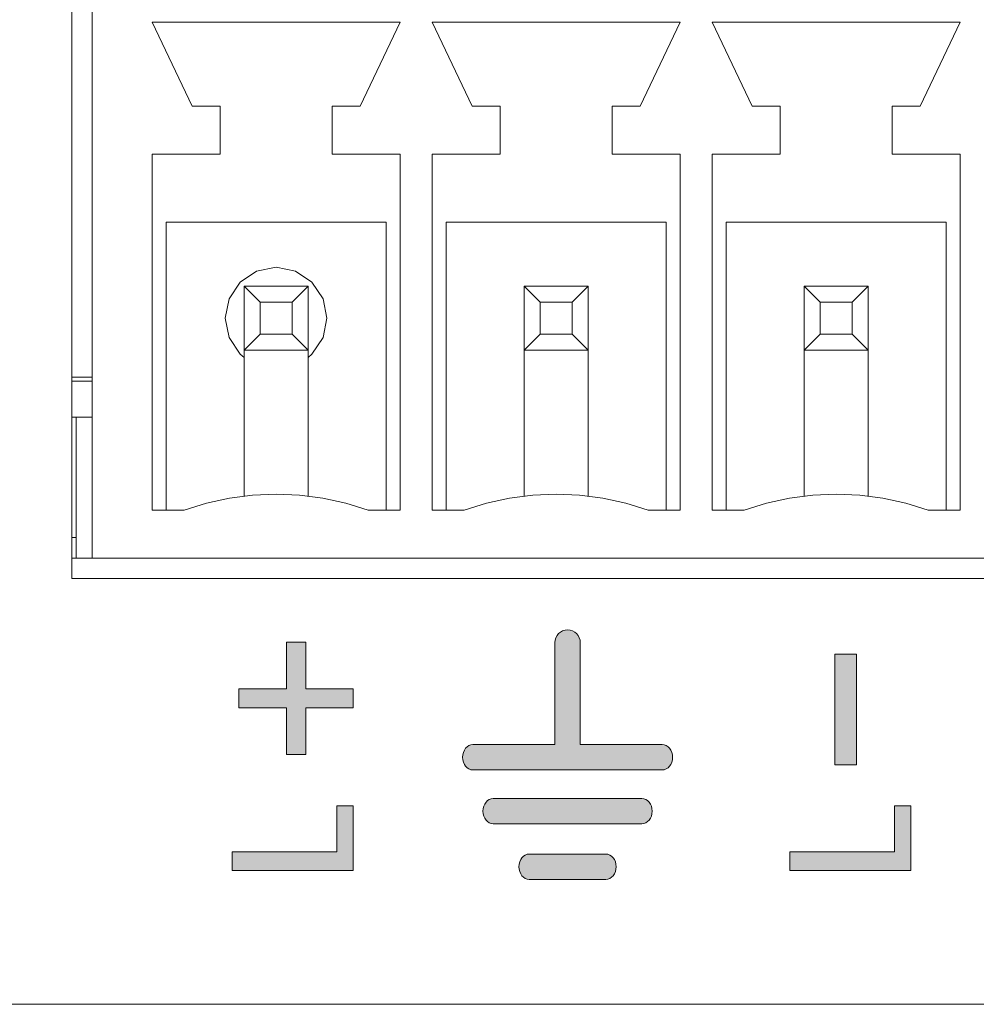
# Model space of a CAD drawing. Units: inches. Extents: x 236 to 1677, y 7 to 1524.
# Drawn here: x 1533 to 1567, y 634 to 669 of the extents above; entities that cross this region are included whole.
import ezdxf

# ---------------------------------------------------------------- set-up
doc = ezdxf.new("R2010")
doc.units = ezdxf.units.IN
doc.header["$MEASUREMENT"] = 0
doc.layers.add('Layer 1', color=7, linetype='Continuous')
doc.layers.add('Layer 2', color=7, linetype='Continuous')

# ---------------------------------------------------------------- blocks, each defined once
blk = doc.blocks.new('block 318')
at = {"layer": 'Layer 2', "true_color": 0x000100}
h = blk.add_hatch(color=178, dxfattribs=at)
h.dxf.hatch_style = 2
h.paths.add_polyline_path([(1540.787, 638.678), (1540.787, 639.348), (1544.493, 639.348), (1544.493, 640.969), (1545.068, 640.969), (1545.068, 638.678)])
at = {"layer": 'Layer 2', "lineweight": 0}
blk.add_lwpolyline([(1540.787, 638.678), (1540.787, 639.348), (1544.493, 639.348), (1544.493, 640.969), (1545.068, 640.969), (1545.068, 638.678), (1540.787, 638.678)], dxfattribs=at)
blk = doc.blocks.new('block 319')
at = {"layer": 'Layer 2', "true_color": 0x000100}
h = blk.add_hatch(color=178, dxfattribs=at)
h.dxf.hatch_style = 2
h.paths.add_polyline_path([(1541.022, 644.444), (1541.022, 645.119), (1542.702, 645.119), (1542.702, 646.766), (1543.39, 646.766), (1543.39, 645.119), (1545.068, 645.119), (1545.068, 644.444), (1543.39, 644.444), (1543.39, 642.797), (1542.702, 642.797), (1542.702, 644.444)])
at = {"layer": 'Layer 2', "lineweight": 0}
blk.add_lwpolyline([(1541.022, 644.444), (1541.022, 645.119), (1542.702, 645.119), (1542.702, 646.766), (1543.39, 646.766), (1543.39, 645.119), (1545.068, 645.119), (1545.068, 644.444), (1543.39, 644.444), (1543.39, 642.797), (1542.702, 642.797), (1542.702, 644.444), (1541.022, 644.444)], dxfattribs=at)
blk = doc.blocks.new('block 317')
at = {"layer": 'Layer 2'}
for name in ['block 319', 'block 318']:
    blk.add_blockref(name, (0, 0), dxfattribs=at)
blk = doc.blocks.new('block 321')
at = {"layer": 'Layer 2', "true_color": 0x000100}
h = blk.add_hatch(color=178, dxfattribs=at)
h.dxf.hatch_style = 2
h.paths.add_polyline_path([(1560.537, 638.678), (1560.537, 639.348), (1564.243, 639.348), (1564.243, 640.969), (1564.818, 640.969), (1564.818, 638.678)])
at = {"layer": 'Layer 2', "lineweight": 0}
blk.add_lwpolyline([(1560.537, 638.678), (1560.537, 639.348), (1564.243, 639.348), (1564.243, 640.969), (1564.818, 640.969), (1564.818, 638.678), (1560.537, 638.678)], dxfattribs=at)
blk = doc.blocks.new('block 322')
at = {"layer": 'Layer 2', "true_color": 0x000100}
h = blk.add_hatch(color=178, dxfattribs=at)
h.dxf.hatch_style = 2
h.paths.add_polyline_path([(1562.124, 642.429), (1562.124, 646.351), (1562.892, 646.351), (1562.892, 642.429)])
at = {"layer": 'Layer 2', "lineweight": 0}
blk.add_lwpolyline([(1562.124, 642.429), (1562.124, 646.351), (1562.892, 646.351), (1562.892, 642.429), (1562.124, 642.429)], dxfattribs=at)
blk = doc.blocks.new('block 320')
at = {"layer": 'Layer 2'}
for name in ['block 322', 'block 321']:
    blk.add_blockref(name, (0, 0), dxfattribs=at)
blk = doc.blocks.new('block 334')
at = {"layer": 'Layer 2', "true_color": 0xffffff}
h = blk.add_hatch(color=7, dxfattribs=at)
h.dxf.hatch_style = 2
edge = h.paths.add_edge_path()
edge.add_spline(control_points=[(1554.019, 639.267), (1554.019, 639.267), (1551.304, 639.267), (1551.304, 639.267), (1551.103, 639.267), (1550.939, 639.065), (1550.939, 638.817), (1550.939, 638.569), (1551.103, 638.367), (1551.304, 638.367), (1551.304, 638.367), (1554.019, 638.367), (1554.019, 638.367), (1554.22, 638.367), (1554.385, 638.569), (1554.385, 638.817), (1554.385, 639.065), (1554.22, 639.267), (1554.019, 639.267)], knot_values=[0, 0, 0, 0, 1, 1, 1, 2, 2, 2, 3, 3, 3, 4, 4, 4, 5, 5, 5, 6, 6, 6, 6], degree=3, periodic=1)
at = {"layer": 'Layer 2', "lineweight": 0}
blk.add_open_spline([(1554.019, 639.267), (1554.019, 639.267), (1551.304, 639.267), (1551.304, 639.267), (1551.103, 639.267), (1550.939, 639.065), (1550.939, 638.817), (1550.939, 638.569), (1551.103, 638.367), (1551.304, 638.367), (1551.304, 638.367), (1554.019, 638.367), (1554.019, 638.367), (1554.22, 638.367), (1554.385, 638.569), (1554.385, 638.817), (1554.385, 639.065), (1554.22, 639.267), (1554.019, 639.267)], degree=3, knots=[0, 0, 0, 0, 1, 1, 1, 2, 2, 2, 3, 3, 3, 4, 4, 4, 5, 5, 5, 6, 6, 6, 6], dxfattribs=at)
blk = doc.blocks.new('block 335')
at = {"layer": 'Layer 2', "true_color": 0xffffff}
h = blk.add_hatch(color=7, dxfattribs=at)
h.dxf.hatch_style = 2
edge = h.paths.add_edge_path()
edge.add_spline(control_points=[(1555.295, 641.236), (1555.295, 641.236), (1550.031, 641.236), (1550.031, 641.236), (1549.83, 641.236), (1549.666, 641.034), (1549.666, 640.786), (1549.666, 640.538), (1549.83, 640.336), (1550.031, 640.336), (1550.031, 640.336), (1555.295, 640.336), (1555.295, 640.336), (1555.494, 640.336), (1555.658, 640.538), (1555.658, 640.786), (1555.658, 641.034), (1555.494, 641.236), (1555.295, 641.236)], knot_values=[0, 0, 0, 0, 1, 1, 1, 2, 2, 2, 3, 3, 3, 4, 4, 4, 5, 5, 5, 6, 6, 6, 6], degree=3, periodic=1)
at = {"layer": 'Layer 2', "lineweight": 0}
blk.add_open_spline([(1555.295, 641.236), (1555.295, 641.236), (1550.031, 641.236), (1550.031, 641.236), (1549.83, 641.236), (1549.666, 641.034), (1549.666, 640.786), (1549.666, 640.538), (1549.83, 640.336), (1550.031, 640.336), (1550.031, 640.336), (1555.295, 640.336), (1555.295, 640.336), (1555.494, 640.336), (1555.658, 640.538), (1555.658, 640.786), (1555.658, 641.034), (1555.494, 641.236), (1555.295, 641.236)], degree=3, knots=[0, 0, 0, 0, 1, 1, 1, 2, 2, 2, 3, 3, 3, 4, 4, 4, 5, 5, 5, 6, 6, 6, 6], dxfattribs=at)
blk = doc.blocks.new('block 336')
at = {"layer": 'Layer 2', "true_color": 0xffffff}
h = blk.add_hatch(color=7, dxfattribs=at)
h.dxf.hatch_style = 2
edge = h.paths.add_edge_path()
edge.add_spline(control_points=[(1556.015, 643.143), (1556.015, 643.143), (1553.113, 643.143), (1553.113, 643.143), (1553.113, 643.143), (1553.113, 646.754), (1553.113, 646.754), (1553.113, 647.003), (1552.91, 647.206), (1552.662, 647.206), (1552.414, 647.206), (1552.213, 647.003), (1552.213, 646.754), (1552.213, 646.754), (1552.213, 643.143), (1552.213, 643.143), (1552.213, 643.143), (1549.308, 643.143), (1549.308, 643.143), (1549.107, 643.143), (1548.945, 642.942), (1548.945, 642.693), (1548.945, 642.444), (1549.107, 642.243), (1549.308, 642.243), (1549.308, 642.243), (1556.015, 642.243), (1556.015, 642.243), (1556.217, 642.243), (1556.381, 642.444), (1556.381, 642.693), (1556.381, 642.942), (1556.217, 643.143), (1556.015, 643.143)], knot_values=[0, 0, 0, 0, 1, 1, 1, 2, 2, 2, 3, 3, 3, 4, 4, 4, 5, 5, 5, 6, 6, 6, 7, 7, 7, 8, 8, 8, 9, 9, 9, 10, 10, 10, 11, 11, 11, 11], degree=3, periodic=1)
at = {"layer": 'Layer 2', "lineweight": 0}
blk.add_open_spline([(1556.015, 643.143), (1556.015, 643.143), (1553.113, 643.143), (1553.113, 643.143), (1553.113, 643.143), (1553.113, 646.754), (1553.113, 646.754), (1553.113, 647.003), (1552.91, 647.206), (1552.662, 647.206), (1552.414, 647.206), (1552.213, 647.003), (1552.213, 646.754), (1552.213, 646.754), (1552.213, 643.143), (1552.213, 643.143), (1552.213, 643.143), (1549.308, 643.143), (1549.308, 643.143), (1549.107, 643.143), (1548.945, 642.942), (1548.945, 642.693), (1548.945, 642.444), (1549.107, 642.243), (1549.308, 642.243), (1549.308, 642.243), (1556.015, 642.243), (1556.015, 642.243), (1556.217, 642.243), (1556.381, 642.444), (1556.381, 642.693), (1556.381, 642.942), (1556.217, 643.143), (1556.015, 643.143)], degree=3, knots=[0, 0, 0, 0, 1, 1, 1, 2, 2, 2, 3, 3, 3, 4, 4, 4, 5, 5, 5, 6, 6, 6, 7, 7, 7, 8, 8, 8, 9, 9, 9, 10, 10, 10, 11, 11, 11, 11], dxfattribs=at)
blk = doc.blocks.new('block 333')
at = {"layer": 'Layer 2'}
for name in ['block 336', 'block 335', 'block 334']:
    blk.add_blockref(name, (0, 0), dxfattribs=at)
blk = doc.blocks.new('block 316')
at = {"layer": 'Layer 2'}
for name in ['block 333', 'block 317', 'block 320']:
    blk.add_blockref(name, (0, 0), dxfattribs=at)
blk = doc.blocks.new('block 315')
at = {"layer": 'Layer 2'}
blk.add_blockref('block 316', (0, 0), dxfattribs=at)

msp = doc.modelspace()

# ---------------------------------------------------------------- linework, layer by layer
at = {"layer": 'Layer 1', "color": 142, "lineweight": 18, "true_color": 0x0097ff}
for points in [[(1535.097, 670.875), (1535.097, 649.026)], [(1535.817, 670.155), (1535.817, 649.746)], [(1546.73, 668.738), (1537.943, 668.738)], [(1537.943, 668.738), (1539.36, 665.761)], [(1545.313, 665.761), (1546.73, 668.738)], [(1556.652, 668.738), (1547.864, 668.738)], [(1547.864, 668.738), (1549.282, 665.761)], [(1555.234, 665.761), (1556.652, 668.738)], [(1566.573, 668.738), (1557.785, 668.738)], [(1557.785, 668.738), (1559.203, 665.761)], [(1565.156, 665.761), (1566.573, 668.738)], [(1539.36, 665.761), (1540.352, 665.761)], [(1540.352, 665.761), (1540.352, 664.061)], [(1544.321, 665.761), (1545.313, 665.761)], [(1544.321, 664.061), (1544.321, 665.761)], [(1549.282, 665.761), (1550.274, 665.761)], [(1550.274, 665.761), (1550.274, 664.061)], [(1554.242, 665.761), (1555.234, 665.761)], [(1554.242, 664.061), (1554.242, 665.761)], [(1559.203, 665.761), (1560.195, 665.761)], [(1560.195, 665.761), (1560.195, 664.061)], [(1564.163, 665.761), (1565.156, 665.761)], [(1564.163, 664.061), (1564.163, 665.761)], [(1537.943, 664.061), (1537.943, 651.446)], [(1540.352, 664.061), (1537.943, 664.061)], [(1546.73, 664.061), (1544.321, 664.061)], [(1546.73, 651.446), (1546.73, 664.061)], [(1547.864, 664.061), (1547.864, 651.446)], [(1550.274, 664.061), (1547.864, 664.061)], [(1556.652, 664.061), (1554.242, 664.061)], [(1556.652, 651.446), (1556.652, 664.061)], [(1560.195, 664.061), (1557.785, 664.061)], [(1557.785, 664.061), (1557.785, 651.446)], [(1566.573, 664.061), (1564.163, 664.061)], [(1566.573, 651.446), (1566.573, 664.061)], [(1546.234, 661.651), (1538.439, 661.651)], [(1538.439, 651.446), (1538.439, 661.651)], [(1546.234, 661.651), (1546.234, 651.446)], [(1556.156, 661.651), (1548.36, 661.651)], [(1548.36, 651.446), (1548.36, 661.651)], [(1556.156, 661.651), (1556.156, 651.446)], [(1566.077, 661.651), (1558.281, 661.651)], [(1558.281, 651.446), (1558.281, 661.651)], [(1566.077, 661.651), (1566.077, 651.446)], [(1540.537, 658.25), (1540.674, 658.938), (1541.064, 659.522), (1541.648, 659.913), (1542.337, 660.05), (1543.025, 659.913), (1543.609, 659.522), (1544, 658.938), (1544.137, 658.25), (1544, 657.561), (1543.609, 656.977), (1543.47, 656.852)], [(1541.203, 659.383), (1543.47, 659.383)], [(1541.77, 658.817), (1541.203, 659.383)], [(1541.203, 657.116), (1541.203, 659.383)], [(1543.47, 659.383), (1542.904, 658.817)], [(1543.47, 657.116), (1543.47, 659.383)], [(1551.124, 659.383), (1553.392, 659.383)], [(1551.691, 658.817), (1551.124, 659.383)], [(1551.124, 657.116), (1551.124, 659.383)], [(1553.392, 659.383), (1552.825, 658.817)], [(1553.392, 657.116), (1553.392, 659.383)], [(1561.045, 659.383), (1563.313, 659.383)], [(1561.612, 658.817), (1561.045, 659.383)], [(1561.045, 657.116), (1561.045, 659.383)], [(1563.313, 659.383), (1562.746, 658.817)], [(1563.313, 657.116), (1563.313, 659.383)], [(1542.904, 658.817), (1541.77, 658.817)], [(1541.77, 658.817), (1541.77, 657.683)], [(1542.904, 658.817), (1542.904, 657.683)], [(1552.825, 658.817), (1551.691, 658.817)], [(1551.691, 658.817), (1551.691, 657.683)], [(1552.825, 658.817), (1552.825, 657.683)], [(1562.746, 658.817), (1561.612, 658.817)], [(1561.612, 658.817), (1561.612, 657.683)], [(1562.746, 658.817), (1562.746, 657.683)], [(1541.203, 656.852), (1541.064, 656.977), (1540.674, 657.561), (1540.537, 658.25)], [(1541.203, 657.116), (1541.77, 657.683)], [(1541.77, 657.683), (1542.904, 657.683)], [(1542.904, 657.683), (1543.47, 657.116)], [(1551.124, 657.116), (1551.691, 657.683)], [(1551.691, 657.683), (1552.825, 657.683)], [(1552.825, 657.683), (1553.392, 657.116)], [(1561.045, 657.116), (1561.612, 657.683)], [(1561.612, 657.683), (1562.746, 657.683)], [(1562.746, 657.683), (1563.313, 657.116)], [(1541.203, 657.116), (1541.203, 651.947)], [(1543.47, 657.116), (1541.203, 657.116)], [(1541.203, 651.947), (1541.203, 657.116)], [(1543.47, 651.947), (1543.47, 657.116)], [(1543.47, 657.116), (1543.47, 651.947)], [(1551.124, 657.116), (1551.124, 651.947)], [(1553.392, 657.116), (1551.124, 657.116)], [(1551.124, 651.947), (1551.124, 657.116)], [(1553.392, 651.947), (1553.392, 657.116)], [(1553.392, 657.116), (1553.392, 651.947)], [(1561.045, 657.116), (1561.045, 651.947)], [(1563.313, 657.116), (1561.045, 657.116)], [(1561.045, 651.947), (1561.045, 657.116)], [(1563.313, 651.947), (1563.313, 657.116)], [(1563.313, 657.116), (1563.313, 651.947)], [(1535.817, 656.152), (1535.097, 656.152)], [(1535.817, 656.01), (1535.097, 656.01)], [(1535.817, 654.735), (1535.097, 654.735)], [(1535.26, 650.483), (1535.26, 654.735)], [(1539.077, 651.446), (1539.87, 651.693), (1540.682, 651.871), (1541.506, 651.978), (1542.337, 652.013), (1543.167, 651.978), (1543.991, 651.871), (1544.803, 651.693), (1545.596, 651.446)], [(1548.998, 651.446), (1549.792, 651.693), (1550.604, 651.871), (1551.428, 651.978), (1552.258, 652.013), (1553.088, 651.978), (1553.912, 651.871), (1554.724, 651.693), (1555.518, 651.446)], [(1558.919, 651.446), (1559.713, 651.693), (1560.525, 651.871), (1561.349, 651.978), (1562.179, 652.013), (1563.01, 651.978), (1563.834, 651.871), (1564.645, 651.693), (1565.439, 651.446)], [(1537.943, 651.446), (1539.077, 651.446)], [(1545.596, 651.446), (1546.73, 651.446)], [(1547.864, 651.446), (1548.998, 651.446)], [(1555.518, 651.446), (1556.652, 651.446)], [(1557.785, 651.446), (1558.919, 651.446)], [(1565.439, 651.446), (1566.573, 651.446)], [(1535.26, 650.483), (1535.097, 650.483)], [(1535.26, 649.746), (1535.26, 650.483)], [(1535.097, 649.746), (1535.817, 649.746)], [(1598.463, 649.746), (1535.817, 649.746)], [(1535.097, 649.026), (1599.183, 649.026)], [(1661.028, 633.943), (1139.028, 633.943)]]:
    msp.add_lwpolyline(points, dxfattribs=at)

# ---------------------------------------------------------------- block references
at = {"layer": 'Layer 2'}
msp.add_blockref('block 315', (0, 0), dxfattribs=at)

doc.saveas('drawing.dxf')
